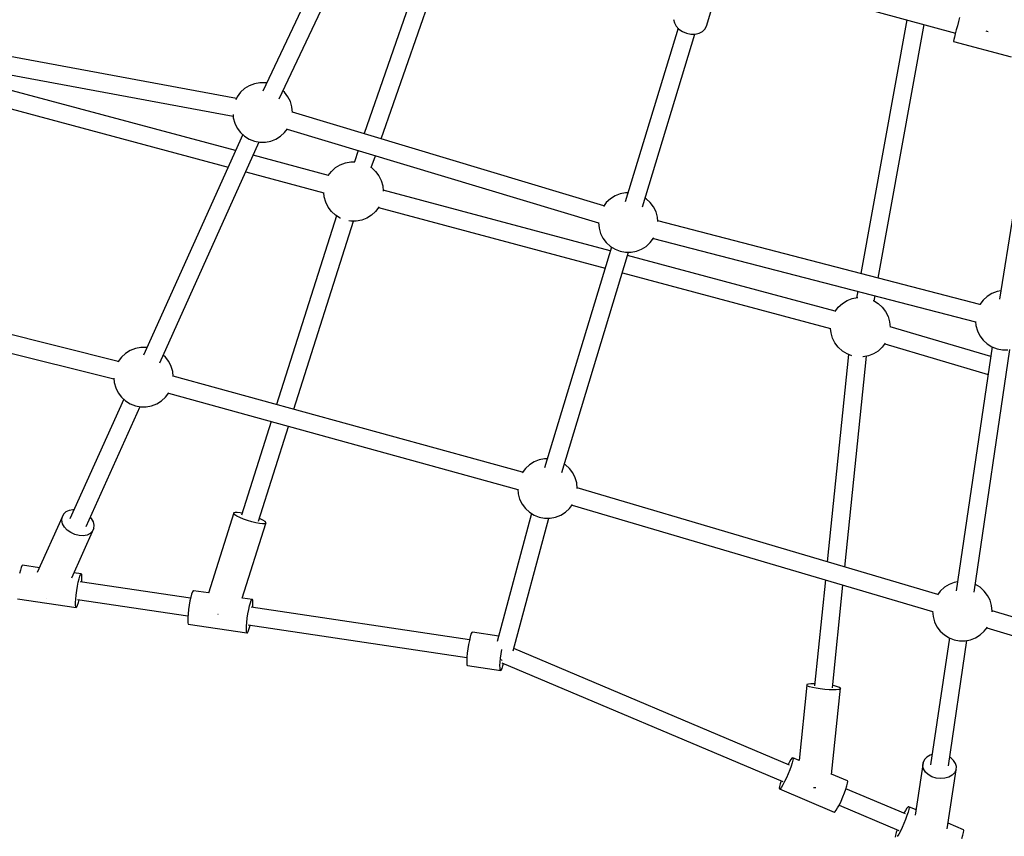
# Model space of a CAD drawing. Units: millimetres. Extents: x 59350 to 71751, y -138572 to -124746.
# Drawn here: x 64509 to 65496, y -134641 to -133822 of the extents above; entities that cross this region are included whole.
import ezdxf

# ---------------------------------------------------------------- set-up
doc = ezdxf.new("R2010")
doc.units = ezdxf.units.MM
doc.layers.add('Dimension', color=7, linetype='Continuous')
doc.dimstyles.new('Standard$0', dxfattribs={"dimtxt": 0.18, "dimasz": 0.18, "dimexe": 0.18, "dimexo": 0.0625, "dimgap": 0.09, "dimtad": 0, "dimtih": 1, "dimtoh": 1, "dimdec": 4, "dimzin": 0, "dimdsep": 46, "dimtxsty": 'Standard', "dimcen": 0.09, "dimadec": 0, "dimazin": 0, "dimtfac": 1, "dimtdec": 4, "dimtofl": 0, "dimtmove": 0, "dimatfit": 3, "dimfxl": 1, "dimtolj": 1, "dimtzin": 0, "dimarcsym": 0})

# ---------------------------------------------------------------- blocks, each defined once
blk = doc.blocks.new('*D9')
at = {"layer": 'Defpoints', "color": 0}
for p in [(61348.83, -131901.48), (70348.83, -131901.48), (70348.83, -138374.76)]:
    blk.add_point(p, dxfattribs=at)
at = {"layer": 'Dimension', "color": 0, "linetype": 'ByBlock', "lineweight": -2}
for p, q in [((61348.83, -131901.54), (61348.83, -138374.94)), ((70348.83, -131901.54), (70348.83, -138374.94)), ((61548.83, -138374.76), (65373.74, -138374.76)), ((70148.83, -138374.76), (66323.92, -138374.76))]:
    blk.add_line(p, q, dxfattribs=at)
at = {"layer": 'Dimension', "color": 0}
for points in [[(61548.83, -138341.43), (61548.83, -138408.1), (61348.83, -138374.76)], [(70148.83, -138341.43), (70148.83, -138408.1), (70348.83, -138374.76)]]:
    blk.add_solid(points, dxfattribs=at)
at = {"layer": 'Dimension', "color": 0, "insert": (65848.83, -138374.76), "char_height": 300, "attachment_point": 5}
blk.add_mtext('\\A1;9000', dxfattribs=at)
blk = doc.blocks.new('*D10')
at = {"layer": 'Defpoints', "color": 0}
for p in [(65848.65, -128376.93), (59804.45, -135424.34), (65849.21, -135424.34)]:
    blk.add_point(p, dxfattribs=at)
at = {"layer": 'Dimension', "color": 0, "linetype": 'ByBlock', "lineweight": -2}
for p, q in [((65848.58, -128376.93), (59804.27, -128376.93)), ((59804.45, -128576.93), (59804.45, -131750.55)), ((59804.45, -135224.34), (59804.45, -132050.73)), ((65849.15, -135424.34), (59804.27, -135424.34))]:
    blk.add_line(p, q, dxfattribs=at)
at = {"layer": 'Dimension', "color": 0}
for points in [[(59771.12, -128576.93), (59837.79, -128576.93), (59804.45, -128376.93)], [(59771.12, -135224.34), (59837.79, -135224.34), (59804.45, -135424.34)]]:
    blk.add_solid(points, dxfattribs=at)
at = {"layer": 'Dimension', "color": 0, "insert": (59804.45, -131900.64), "char_height": 300, "attachment_point": 5}
blk.add_mtext('\\A1;7047', dxfattribs=at)

msp = doc.modelspace()

# ---------------------------------------------------------------- linework, layer by layer
for p, q in [((64847.34, -133693.46), (64752.33, -133893.9)), ((64768.63, -133901.54), (64865.12, -133697.98)), ((64937.3, -133696.92), (64853.98, -133936.61)), ((64871.23, -133941.81), (64954.71, -133701.66)), ((65197.31, -133828.96), (65212.3, -133779.83)), ((65227.4, -133775.88), (65447.11, -133835.68)), ((65164.41, -133822.18), (65165.13, -133825.56)), ((65165.13, -133825.56), (65166.94, -133828.83)), ((65166.94, -133828.83), (65169.71, -133831.77)), ((65195.79, -133831.88), (65197.31, -133828.96)), ((65398.38, -133822.42), (65352.25, -134076.95)), ((65369.71, -134081.48), (65415.8, -133827.16)), ((65449.04, -133828.31), (65447.93, -133832.54)), ((65450.18, -133824.04), (65449.04, -133828.31)), ((65451.27, -133820.02), (65450.18, -133824.04)), ((65168.8, -133830.81), (65115.84, -134005.11)), ((65133.19, -134009.86), (65185.78, -133836.79)), ((65169.71, -133831.77), (65173.25, -133834.18)), ((65173.25, -133834.18), (65177.33, -133835.88)), ((65177.33, -133835.88), (65181.66, -133836.78)), ((65181.66, -133836.78), (65185.95, -133836.79)), ((65185.95, -133836.79), (65189.91, -133835.94)), ((65189.91, -133835.94), (65193.26, -133834.26)), ((65193.26, -133834.26), (65195.79, -133831.88)), ((65446.91, -133836.44), (65446.07, -133839.75)), ((65447.93, -133832.54), (65446.91, -133836.44)), ((65477.47, -133833.6), (65478.61, -133833.8)), ((65478.61, -133833.8), (65479.76, -133834.03)), ((65445.12, -133843.73), (65445.07, -133844.14)), ((65445.07, -133844.14), (65503.02, -133859.56)), ((65445.46, -133842.24), (65445.12, -133843.73)), ((65446.07, -133839.75), (65445.46, -133842.24)), ((64725.9, -133901.28), (64455.05, -133851.19)), ((64451.37, -133868.77), (64722.63, -133918.94)), ((65526.94, -133878.25), (65491.26, -134102.6)), ((64725.08, -133953.55), (64447.66, -133879.18)), ((64738.84, -133888.53), (64734.16, -133891.43)), ((64743.98, -133886.54), (64738.84, -133888.53)), ((64749.4, -133885.52), (64743.98, -133886.54)), ((64754.92, -133885.52), (64749.4, -133885.52)), ((64756.19, -133885.76), (64754.92, -133885.52)), ((64429.75, -133893), (64717.61, -133970.16)), ((64730.08, -133895.14), (64726.76, -133899.54)), ((64734.16, -133891.43), (64730.08, -133895.14)), ((64774.24, -133895.14), (64772.44, -133893.5)), ((64777.56, -133899.54), (64774.24, -133895.14)), ((64726.76, -133899.54), (64725.27, -133902.53)), ((64780.01, -133904.48), (64777.56, -133899.54)), ((64781.52, -133909.78), (64780.01, -133904.48)), ((64722.5, -133917.51), (64722.8, -133920.76)), ((64782.03, -133915.26), (64781.52, -133909.78)), ((65094.34, -134009.05), (64782, -133914.92)), ((64722.8, -133920.76), (64724.31, -133926.06)), ((64724.31, -133926.06), (64726.76, -133930.99)), ((64732.33, -133937.44), (64632.73, -134158.9)), ((64726.76, -133930.99), (64730.08, -133935.39)), ((64730.08, -133935.39), (64734.16, -133939.11)), ((64770.16, -133939.11), (64774.24, -133935.39)), ((64774.24, -133935.39), (64776.98, -133931.76)), ((64776.77, -133932.03), (65089.1, -134026.16)), ((64649.04, -134166.52), (64748.71, -133944.88)), ((64734.16, -133939.11), (64738.84, -133942.01)), ((64738.84, -133942.01), (64743.98, -133944)), ((64743.98, -133944), (64749.4, -133945.01)), ((64749.4, -133945.01), (64754.92, -133945.01)), ((64754.92, -133945.01), (64760.33, -133944)), ((64760.33, -133944), (64765.47, -133942.01)), ((64765.47, -133942.01), (64770.16, -133939.11)), ((64848.1, -133953.53), (64844.18, -133964.82)), ((64818.21, -133978.51), (64742.69, -133958.27)), ((64830.05, -133967.82), (64835.19, -133965.83)), ((64835.19, -133965.83), (64840.61, -133964.82)), ((64840.61, -133964.82), (64844.78, -133964.82)), ((64861.21, -133970.63), (64865.35, -133958.72)), ((64735.22, -133974.88), (64813.62, -133995.9)), ((64818.04, -133978.73), (64821.29, -133974.44)), ((64821.29, -133974.44), (64825.36, -133970.72)), ((64825.36, -133970.72), (64830.05, -133967.82)), ((64860.73, -133970.33), (64861.37, -133970.72)), ((64861.37, -133970.72), (64865.44, -133974.44)), ((64865.44, -133974.44), (64868.76, -133978.84)), ((64868.76, -133978.84), (64871.22, -133983.77)), ((64871.22, -133983.77), (64872.73, -133989.07)), ((64814, -134000.05), (64813.6, -133995.69)), ((64872.73, -133989.07), (64873.2, -133994.14)), ((65100.89, -134054.29), (64873.11, -133993.23)), ((65110.76, -133997.1), (65105.62, -133999.09)), ((65116.18, -133996.09), (65110.76, -133997.1)), ((65118.58, -133996.09), (65116.18, -133996.09)), ((64815.51, -134005.35), (64814, -134000.05)), ((64817.97, -134010.29), (64815.51, -134005.35)), ((65096.86, -134005.71), (65093.96, -134009.56)), ((65100.94, -134002), (65096.86, -134005.71)), ((65105.62, -133999.09), (65100.94, -134002)), ((65136.94, -134002), (65135.8, -134001.29)), ((65141.01, -134005.71), (65136.94, -134002)), ((65144.33, -134010.11), (65141.01, -134005.71)), ((64821.29, -134014.69), (64817.97, -134010.29)), ((64825.36, -134018.4), (64821.29, -134014.69)), ((64865.44, -134014.69), (64861.37, -134018.4)), ((64868.76, -134010.29), (64865.44, -134014.69)), ((64868.52, -134010.61), (65095.66, -134071.5)), ((64868.97, -134009.87), (64868.76, -134010.29)), ((65146.79, -134015.04), (65144.33, -134010.11)), ((65148.3, -134020.35), (65146.79, -134015.04)), ((64826.26, -134018.96), (64766.24, -134208.34)), ((64783.48, -134213.1), (64843.31, -134024.31)), ((64830.05, -134021.3), (64825.36, -134018.4)), ((64830.41, -134021.44), (64830.05, -134021.3)), ((64840.61, -134024.31), (64838.53, -134023.92)), ((64846.12, -134024.31), (64840.61, -134024.31)), ((64851.54, -134023.29), (64846.12, -134024.31)), ((64856.68, -134021.3), (64851.54, -134023.29)), ((64861.37, -134018.4), (64856.68, -134021.3)), ((65089.09, -134025.58), (65089.07, -134025.83)), ((65089.07, -134025.83), (65089.57, -134031.32)), ((65148.72, -134024.87), (65148.3, -134020.35)), ((65471.66, -134107.88), (65148.66, -134024.22)), ((65089.57, -134031.32), (65091.08, -134036.63)), ((65091.08, -134036.63), (65093.54, -134041.56)), ((65093.54, -134041.56), (65096.86, -134045.96)), ((65096.86, -134045.96), (65100.94, -134049.67)), ((65136.94, -134049.67), (65141.01, -134045.96)), ((65141.01, -134045.96), (65144.33, -134041.56)), ((65144.26, -134041.66), (65467.25, -134125.31)), ((65144.33, -134041.56), (65144.54, -134041.14)), ((65102.08, -134050.38), (65034.79, -134271.8)), ((65052.14, -134276.58), (65119.3, -134055.58)), ((65100.94, -134049.67), (65105.62, -134052.57)), ((65105.62, -134052.57), (65110.76, -134054.57)), ((65110.76, -134054.57), (65116.18, -134055.58)), ((65116.18, -134055.58), (65121.69, -134055.58)), ((65121.69, -134055.58), (65127.11, -134054.57)), ((65127.11, -134054.57), (65132.25, -134052.57)), ((65132.25, -134052.57), (65136.94, -134049.67)), ((65326.47, -134114.76), (65118.27, -134058.95)), ((65113.04, -134076.16), (65321.88, -134132.14)), ((64607.28, -134165.21), (64321.29, -134093.65)), ((65349.03, -134094.7), (65347.84, -134101.26)), ((65488.8, -134095), (65483.66, -134096.99)), ((65492.58, -134094.29), (65488.8, -134095)), ((65333.62, -134106.97), (65338.31, -134104.07)), ((65338.31, -134104.07), (65343.45, -134102.08)), ((65343.45, -134102.08), (65348.87, -134101.06)), ((65348.87, -134101.06), (65349.02, -134101.06)), ((65364.56, -134103.92), (65364.94, -134104.07)), ((65364.94, -134104.07), (65369.63, -134106.97)), ((65365.54, -134104.44), (65366.49, -134099.22)), ((65474.89, -134103.6), (65471.57, -134108)), ((65478.97, -134099.89), (65474.89, -134103.6)), ((65483.66, -134096.99), (65478.97, -134099.89)), ((64316.74, -134111.06), (64603.02, -134182.69)), ((65326.31, -134114.98), (65329.55, -134110.68)), ((65329.55, -134110.68), (65333.62, -134106.97)), ((65369.63, -134106.97), (65373.7, -134110.68)), ((65373.7, -134110.68), (65377.02, -134115.08)), ((65377.02, -134115.08), (65379.48, -134120.02)), ((65471.57, -134108), (65471.46, -134108.24)), ((65379.48, -134120.02), (65380.99, -134125.32)), ((65380.99, -134125.32), (65381.5, -134130.81)), ((65467.21, -134124.93), (65467.61, -134129.22)), ((65322.26, -134136.3), (65321.86, -134131.93)), ((65482.57, -134160.15), (65381.45, -134130.26)), ((65381.5, -134130.81), (65381.49, -134130.89)), ((65467.61, -134129.22), (65469.12, -134134.52)), ((65469.12, -134134.52), (65471.57, -134139.45)), ((65323.77, -134141.6), (65322.26, -134136.3)), ((65326.23, -134146.53), (65323.77, -134141.6)), ((65471.57, -134139.45), (65474.89, -134143.85)), ((65474.89, -134143.85), (65478.97, -134147.57)), ((64619.41, -134154.11), (64614.72, -134157.01)), ((64624.55, -134152.12), (64619.41, -134154.11)), ((64629.97, -134151.11), (64624.55, -134152.12)), ((64635.48, -134151.11), (64629.97, -134151.11)), ((64636.18, -134151.24), (64635.48, -134151.11)), ((65329.55, -134150.93), (65326.23, -134146.53)), ((65333.62, -134154.65), (65329.55, -134150.93)), ((65338.31, -134157.55), (65333.62, -134154.65)), ((65369.63, -134154.65), (65364.94, -134157.55)), ((65373.7, -134150.93), (65369.63, -134154.65)), ((65376.72, -134146.94), (65373.7, -134150.93)), ((65376.31, -134147.47), (65479.92, -134178.1)), ((65483.98, -134150.59), (65447.89, -134395.37)), ((65465.78, -134396.49), (65501.67, -134153.11)), ((65478.97, -134147.57), (65483.66, -134150.47)), ((65483.66, -134150.47), (65488.8, -134152.46)), ((65488.8, -134152.46), (65494.21, -134153.47)), ((65494.21, -134153.47), (65499.73, -134153.47)), ((64607.33, -134165.13), (64606.99, -134165.8)), ((64610.65, -134160.73), (64607.33, -134165.13)), ((64614.72, -134157.01), (64610.65, -134160.73)), ((64654.8, -134160.73), (64652.56, -134158.68)), ((64658.12, -134165.13), (64654.8, -134160.73)), ((64660.58, -134170.06), (64658.12, -134165.13)), ((65339.79, -134158.12), (65318.52, -134366.16)), ((65336.09, -134371.35), (65357.7, -134159.93)), ((65343.27, -134159.47), (65338.31, -134157.55)), ((65354.38, -134160.55), (65354.02, -134160.55)), ((65359.8, -134159.54), (65354.38, -134160.55)), ((65364.94, -134157.55), (65359.8, -134159.54)), ((64662.09, -134175.36), (64660.58, -134170.06)), ((64602.96, -134182), (64603.36, -134186.34)), ((64662.55, -134180.31), (64662.09, -134175.36)), ((65012.77, -134276.3), (64662.49, -134179.75)), ((64603.36, -134186.34), (64604.87, -134191.64)), ((64604.87, -134191.64), (64607.33, -134196.58)), ((64612.89, -134203.02), (64558.9, -134323.07)), ((64607.33, -134196.58), (64610.65, -134200.98)), ((64610.65, -134200.98), (64614.72, -134204.69)), ((64614.72, -134204.69), (64619.41, -134207.59)), ((64646.04, -134207.59), (64650.73, -134204.69)), ((64650.73, -134204.69), (64654.8, -134200.98)), ((64654.8, -134200.98), (64658.05, -134196.67)), ((64657.75, -134197.06), (65008.03, -134293.62)), ((64575.19, -134330.72), (64629.27, -134210.47)), ((64619.41, -134207.59), (64624.55, -134209.58)), ((64624.55, -134209.58), (64629.97, -134210.6)), ((64629.97, -134210.6), (64635.48, -134210.6)), ((64635.48, -134210.6), (64640.9, -134209.58)), ((64640.9, -134209.58), (64646.04, -134207.59)), ((64760.81, -134225.47), (64731.03, -134319.45)), ((64747.96, -134325.2), (64778.06, -134230.22)), ((65029.63, -134263.78), (65024.49, -134265.77)), ((65035.05, -134262.77), (65029.63, -134263.78)), ((65037.54, -134262.77), (65035.05, -134262.77)), ((65015.73, -134272.39), (65012.48, -134276.69)), ((65019.8, -134268.67), (65015.73, -134272.39)), ((65024.49, -134265.77), (65019.8, -134268.67)), ((65055.81, -134268.67), (65054.74, -134268.01)), ((65059.88, -134272.39), (65055.81, -134268.67)), ((65063.2, -134276.79), (65059.88, -134272.39)), ((65065.66, -134281.72), (65063.2, -134276.79)), ((65067.17, -134287.02), (65065.66, -134281.72)), ((65007.99, -134293.18), (65008.44, -134298)), ((65067.68, -134292.51), (65067.17, -134287.02)), ((65429.24, -134398.89), (65067.63, -134291.99)), ((65067.68, -134292.52), (65067.68, -134292.51)), ((65008.44, -134298), (65009.95, -134303.3)), ((65009.95, -134303.3), (65012.41, -134308.24)), ((65012.41, -134308.24), (65015.73, -134312.64)), ((65015.73, -134312.64), (65019.8, -134316.35)), ((65055.81, -134316.35), (65059.88, -134312.64)), ((65059.88, -134312.64), (65062.85, -134308.7)), ((65062.51, -134309.15), (65424.12, -134416.04)), ((64551.08, -134321.22), (64526.06, -134376.84)), ((64550.79, -134324.47), (64551.08, -134321.22)), ((64552.45, -134318.36), (64551.08, -134321.22)), ((64554.81, -134316.08), (64552.45, -134318.36)), ((64558.01, -134314.54), (64554.81, -134316.08)), ((64561.83, -134313.84), (64558.01, -134314.54)), ((64563.03, -134313.9), (64561.83, -134313.84)), ((64580.6, -134322.57), (64579.43, -134321.3)), ((64582.47, -134325.91), (64580.6, -134322.57)), ((64723.44, -134316.95), (64697.92, -134397.49)), ((64723.37, -134317.74), (64723.44, -134316.95)), ((64724.4, -134318.84), (64723.37, -134317.74)), ((64724.6, -134316.53), (64723.44, -134316.95)), ((64726.46, -134320.17), (64724.4, -134318.84)), ((64726.78, -134316.5), (64724.6, -134316.53)), ((64729.4, -134321.66), (64726.46, -134320.17)), ((64729.83, -134316.87), (64726.78, -134316.5)), ((64733.04, -134323.19), (64729.4, -134321.66)), ((64731.72, -134317.26), (64729.83, -134316.87)), ((64737.11, -134324.66), (64733.04, -134323.19)), ((64749.58, -134322.99), (64748.77, -134322.65)), ((64752.53, -134324.47), (64749.58, -134322.99)), ((65021.87, -134317.63), (64987.46, -134446.07)), ((65003.58, -134455.23), (65039.21, -134322.26)), ((65019.8, -134316.35), (65024.49, -134319.25)), ((65024.49, -134319.25), (65029.63, -134321.24)), ((65029.63, -134321.24), (65035.05, -134322.26)), ((65035.05, -134322.26), (65040.56, -134322.26)), ((65040.56, -134322.26), (65045.98, -134321.24)), ((65045.98, -134321.24), (65051.12, -134319.25)), ((65051.12, -134319.25), (65055.81, -134316.35)), ((64551.62, -134327.88), (64550.79, -134324.47)), ((64553.49, -134331.22), (64551.62, -134327.88)), ((64556.29, -134334.27), (64553.49, -134331.22)), ((64560.77, -134382.03), (64583.01, -134332.57)), ((64583.01, -134332.57), (64581.64, -134335.43)), ((64583.3, -134329.33), (64582.47, -134325.91)), ((64583.01, -134332.57), (64583.3, -134329.33)), ((64731.83, -134402.54), (64755.55, -134327.7)), ((64741.35, -134325.97), (64737.11, -134324.66)), ((64745.46, -134327.03), (64741.35, -134325.97)), ((64749.16, -134327.77), (64745.46, -134327.03)), ((64752.21, -134328.14), (64749.16, -134327.77)), ((64754.39, -134328.12), (64752.21, -134328.14)), ((64754.59, -134325.81), (64752.53, -134324.47)), ((64755.55, -134327.7), (64754.39, -134328.12)), ((64755.62, -134326.91), (64754.59, -134325.81)), ((64755.55, -134327.7), (64755.62, -134326.91)), ((64559.83, -134336.82), (64556.29, -134334.27)), ((64563.85, -134338.69), (64559.83, -134336.82)), ((64568.09, -134339.76), (64563.85, -134338.69)), ((64572.26, -134339.95), (64568.09, -134339.76)), ((64576.08, -134339.25), (64572.26, -134339.95)), ((64579.28, -134337.71), (64576.08, -134339.25)), ((64581.64, -134335.43), (64579.28, -134337.71)), ((64510.02, -134371.72), (64509.2, -134374.38)), ((64510.76, -134370.05), (64510.02, -134371.72)), ((64511.37, -134369.5), (64510.76, -134370.05)), ((64528.24, -134372.01), (64511.37, -134369.5)), ((64509.2, -134374.38), (64508.37, -134377.85)), ((64570.29, -134378.28), (64562.95, -134377.19)), ((64568.13, -134383.16), (64568.94, -134380.5)), ((64568.94, -134380.5), (64569.68, -134378.84)), ((64569.68, -134378.84), (64570.29, -134378.28)), ((64570.73, -134378.87), (64570.29, -134378.28)), ((64570.97, -134380.57), (64570.73, -134378.87)), ((64571, -134383.26), (64570.97, -134380.57)), ((64565.78, -134395.03), (64566.49, -134390.68)), ((64566.49, -134390.68), (64567.29, -134386.63)), ((64567.29, -134386.63), (64568.13, -134383.16)), ((64679.9, -134402.72), (64569.25, -134386.26)), ((64570.83, -134386.5), (64571, -134383.26)), ((65316.67, -134384.28), (65305.81, -134490.55)), ((65323.72, -134492.37), (65334.23, -134389.47)), ((65435.94, -134391.69), (65431.87, -134395.4)), ((65440.63, -134388.79), (65435.94, -134391.69)), ((65445.77, -134386.79), (65440.63, -134388.79)), ((65449.25, -134386.14), (65445.77, -134386.79)), ((65467.26, -134388.79), (65466.94, -134388.66)), ((65471.95, -134391.69), (65467.26, -134388.79)), ((65476.02, -134395.4), (65471.95, -134391.69)), ((64564.81, -134403.45), (64565.2, -134399.39)), ((64565.2, -134399.39), (64565.78, -134395.03)), ((64680.16, -134401.53), (64679.34, -134405.32)), ((64681, -134398.44), (64680.16, -134401.53)), ((64681.78, -134396.26), (64681, -134398.44)), ((64682.47, -134395.14), (64681.78, -134396.26)), ((64683, -134395.15), (64682.47, -134395.14)), ((64697.95, -134397.38), (64683, -134395.15)), ((65431.87, -134395.4), (65428.99, -134399.22)), ((65479.34, -134399.8), (65476.02, -134395.4)), ((65481.8, -134404.73), (65479.34, -134399.8)), ((64506.41, -134403.13), (64565.33, -134411.92)), ((64535.07, -134402.46), (64535.15, -134402.5)), ((64535.15, -134402.5), (64535.2, -134402.51)), ((64564.62, -134406.94), (64564.81, -134403.45)), ((64564.65, -134409.63), (64564.62, -134406.94)), ((64564.89, -134411.32), (64564.65, -134409.63)), ((64565.33, -134411.92), (64564.89, -134411.32)), ((64565.33, -134411.92), (64565.94, -134411.36)), ((64565.94, -134411.36), (64566.68, -134409.7)), ((64566.37, -134403.92), (64677.27, -134420.41)), ((64566.68, -134409.7), (64567.5, -134407.04)), ((64567.5, -134407.04), (64568.18, -134404.19)), ((64678.58, -134409.56), (64677.93, -134413.95)), ((64679.34, -134405.32), (64678.58, -134409.56)), ((64741.92, -134403.92), (64731.87, -134402.42)), ((64738.26, -134414.09), (64739.08, -134410.29)), ((64739.08, -134410.29), (64739.92, -134407.2)), ((64739.92, -134407.2), (64740.7, -134405.02)), ((64959.68, -134444.33), (64740.64, -134411.75)), ((64740.7, -134405.02), (64741.39, -134403.9)), ((64741.39, -134403.9), (64741.92, -134403.92)), ((64742.27, -134405.07), (64741.92, -134403.92)), ((64742.21, -134411.99), (64742.33, -134410.4)), ((64742.41, -134407.28), (64742.27, -134405.07)), ((64742.33, -134410.4), (64742.41, -134407.28)), ((65483.31, -134410.04), (65481.8, -134404.73)), ((65483.82, -134415.53), (65483.31, -134410.04)), ((64677.44, -134418.19), (64677.15, -134422)), ((64677.93, -134413.95), (64677.44, -134418.19)), ((64707.21, -134418.48), (64707.36, -134418.53)), ((64707.36, -134418.53), (64707.59, -134418.6)), ((64736.85, -134422.71), (64737.49, -134418.32)), ((64737.49, -134418.32), (64738.26, -134414.09)), ((65424.08, -134415.61), (65424.58, -134421.01)), ((65424.58, -134421.01), (65426.09, -134426.32)), ((65483.76, -134416.16), (65483.82, -134415.53)), ((65818.69, -134516.93), (65483.79, -134415.25)), ((64677.15, -134422), (64677.07, -134425.12)), ((64677.07, -134425.12), (64677.22, -134427.33)), ((64677.22, -134427.33), (64677.57, -134428.48)), ((64677.57, -134428.48), (64736.48, -134437.25)), ((64735.99, -134433.88), (64736.07, -134430.77)), ((64736.07, -134430.77), (64736.36, -134426.96)), ((64736.36, -134426.96), (64736.85, -134422.71)), ((64737.77, -134429.41), (64957.04, -134462.02)), ((64738.49, -134433.96), (64739.32, -134430.87)), ((64739.32, -134430.87), (64739.58, -134429.68)), ((65426.09, -134426.32), (65428.55, -134431.25)), ((65428.55, -134431.25), (65431.87, -134435.65)), ((65476.02, -134435.65), (65479.11, -134431.56)), ((64736.13, -134436.09), (64735.99, -134433.88)), ((64736.48, -134437.25), (64736.13, -134436.09)), ((64736.48, -134437.25), (64737.02, -134437.26)), ((64737.02, -134437.26), (64737.7, -134436.14)), ((64737.7, -134436.14), (64738.49, -134433.96)), ((64960.37, -134441.48), (64959.53, -134444.95)), ((64961.18, -134438.82), (64960.37, -134441.48)), ((64961.92, -134437.16), (64961.18, -134438.82)), ((64962.53, -134436.6), (64961.92, -134437.16)), ((64988.94, -134440.54), (64962.53, -134436.6)), ((65431.87, -134435.65), (65435.94, -134439.36)), ((65435.94, -134439.36), (65440.63, -134442.27)), ((65467.26, -134442.27), (65471.95, -134439.36)), ((65471.95, -134439.36), (65476.02, -134435.65)), ((65478.53, -134432.33), (65818.55, -134535.56)), ((64958.73, -134449), (64958.02, -134453.35)), ((64959.53, -134444.95), (64958.73, -134449)), ((65440.95, -134442.39), (65422.2, -134569.58)), ((65440.11, -134570.64), (65458.64, -134444.91)), ((65440.63, -134442.27), (65445.77, -134444.26)), ((65445.77, -134444.26), (65451.19, -134445.27)), ((65451.19, -134445.27), (65456.7, -134445.27)), ((65456.7, -134445.27), (65462.12, -134444.26)), ((65462.12, -134444.26), (65467.26, -134442.27)), ((64957.45, -134457.71), (64957.05, -134461.77)), ((64958.02, -134453.35), (64957.45, -134457.71)), ((64990.84, -134462.68), (64991.41, -134458.33)), ((64991.41, -134458.33), (64992.11, -134454.04)), ((65280.7, -134569.95), (65004.13, -134453.17)), ((64957.05, -134461.77), (64956.86, -134465.26)), ((64956.86, -134465.26), (64956.89, -134467.95)), ((64956.89, -134467.95), (64957.13, -134469.65)), ((64957.13, -134469.65), (64957.57, -134470.24)), ((64957.57, -134470.24), (64990.96, -134475.21)), ((64990.25, -134470.24), (64990.44, -134466.75)), ((64990.28, -134472.93), (64990.25, -134470.24)), ((64990.44, -134466.75), (64990.84, -134462.68)), ((64991.96, -134464.11), (64991.77, -134464.43)), ((64991.77, -134464.6), (64992.46, -134464.81)), ((64992.01, -134464.02), (64991.96, -134464.11)), ((64992.03, -134467.54), (65273.88, -134586.55)), ((64992.31, -134472.99), (64993.13, -134470.34)), ((64992.46, -134464.81), (64992.57, -134464.83)), ((64993.13, -134470.34), (64993.64, -134468.22)), ((64990.52, -134474.62), (64990.28, -134472.93)), ((64990.96, -134475.21), (64990.52, -134474.62)), ((64990.96, -134475.21), (64991.57, -134474.66)), ((64991.57, -134474.66), (64992.31, -134472.99)), ((65297.89, -134489.95), (65290.17, -134565.52)), ((65298.16, -134489.31), (65297.89, -134489.95)), ((65298.77, -134490.68), (65297.89, -134489.95)), ((65299.57, -134488.82), (65298.16, -134489.31)), ((65300.74, -134491.47), (65298.77, -134490.68)), ((65302.01, -134488.51), (65299.57, -134488.82)), ((65305.31, -134488.41), (65302.01, -134488.51)), ((65306.03, -134488.42), (65305.31, -134488.41)), ((65325.87, -134490.65), (65323.93, -134490.26)), ((65328.79, -134491.44), (65325.87, -134490.65)), ((65303.66, -134492.26), (65300.74, -134491.47)), ((65307.34, -134493), (65303.66, -134492.26)), ((65311.53, -134493.63), (65307.34, -134493)), ((65315.93, -134494.11), (65311.53, -134493.63)), ((65320.26, -134494.41), (65315.93, -134494.11)), ((65324.21, -134494.51), (65320.26, -134494.41)), ((65322.81, -134579.31), (65331.64, -134492.97)), ((65327.52, -134494.4), (65324.21, -134494.51)), ((65329.96, -134494.09), (65327.52, -134494.4)), ((65330.76, -134492.23), (65328.79, -134491.44)), ((65331.37, -134493.6), (65329.96, -134494.09)), ((65331.64, -134492.97), (65330.76, -134492.23)), ((65331.64, -134492.97), (65331.37, -134493.6)), ((65421.84, -134560.06), (65418.5, -134561.95)), ((65423.68, -134559.54), (65421.84, -134560.06)), ((65280.49, -134566.75), (65279.13, -134569.29)), ((65281.96, -134564.38), (65280.49, -134566.75)), ((65283.12, -134562.96), (65281.96, -134564.38)), ((65283.4, -134567.59), (65282.36, -134570.93)), ((65283.87, -134562.58), (65283.12, -134562.96)), ((65284.02, -134564.98), (65283.4, -134567.59)), ((65283.87, -134562.58), (65284.18, -134563.27)), ((65290.19, -134565.25), (65283.87, -134562.58)), ((65284.18, -134563.27), (65284.02, -134564.98)), ((65414.55, -134567.42), (65406.69, -134620.2)), ((65414.22, -134570.64), (65414.55, -134567.42)), ((65416.01, -134564.46), (65414.55, -134567.42)), ((65418.5, -134561.95), (65416.01, -134564.46)), ((65442.38, -134562.61), (65441.37, -134562.04)), ((65445.26, -134565.27), (65442.38, -134562.61)), ((65447.17, -134568.33), (65445.26, -134565.27)), ((65447.99, -134571.58), (65447.17, -134568.33)), ((65279.34, -134578.85), (65277.57, -134582.89)), ((65280.98, -134574.77), (65279.34, -134578.85)), ((65282.36, -134570.93), (65280.98, -134574.77)), ((65338.71, -134585.74), (65322.84, -134579.04)), ((65415.04, -134573.88), (65414.22, -134570.64)), ((65416.96, -134576.94), (65415.04, -134573.88)), ((65419.84, -134579.6), (65416.96, -134576.94)), ((65423.49, -134581.68), (65419.84, -134579.6)), ((65438.88, -134633.79), (65447.67, -134574.79)), ((65446.21, -134577.75), (65443.72, -134580.26)), ((65447.67, -134574.79), (65446.21, -134577.75)), ((65447.67, -134574.79), (65447.99, -134571.58)), ((65271.18, -134588.91), (65270.56, -134591.53)), ((65272.14, -134585.82), (65271.18, -134588.91)), ((65274.09, -134589.76), (65272.61, -134592.12)), ((65275.77, -134586.61), (65274.09, -134589.76)), ((65277.57, -134582.89), (65275.77, -134586.61)), ((65338.24, -134590.75), (65338.86, -134588.14)), ((65339.02, -134586.43), (65338.71, -134585.74)), ((65338.86, -134588.14), (65339.02, -134586.43)), ((65427.66, -134583.04), (65423.49, -134581.68)), ((65432.06, -134583.59), (65427.66, -134583.04)), ((65436.4, -134583.28), (65432.06, -134583.59)), ((65440.38, -134582.15), (65436.4, -134583.28)), ((65443.72, -134580.26), (65440.38, -134582.15)), ((65270.56, -134591.53), (65270.4, -134593.24)), ((65270.4, -134593.24), (65270.7, -134593.93)), ((65271.46, -134593.55), (65270.7, -134593.93)), ((65270.7, -134593.93), (65325.55, -134617.08)), ((65272.61, -134592.12), (65271.46, -134593.55)), ((65304.77, -134592.36), (65305.88, -134592.48)), ((65305.88, -134592.48), (65306.97, -134592.56)), ((65334.18, -134602.01), (65335.82, -134597.93)), ((65335.82, -134597.93), (65337.2, -134594.09)), ((65337.2, -134594.09), (65338.24, -134590.75)), ((65396.99, -134619.06), (65337.28, -134593.85)), ((65330.62, -134609.76), (65332.41, -134606.04)), ((65332.41, -134606.04), (65334.18, -134602.01)), ((65325.55, -134617.08), (65326.3, -134616.7)), ((65326.3, -134616.7), (65327.45, -134615.28)), ((65327.45, -134615.28), (65328.93, -134612.91)), ((65328.93, -134612.91), (65330.62, -134609.76)), ((65330.29, -134610.37), (65390.18, -134635.66)), ((65397.03, -134615.44), (65395.41, -134618.39)), ((65398.46, -134613.21), (65397.03, -134615.44)), ((65399.55, -134611.95), (65398.46, -134613.21)), ((65399.55, -134617.2), (65398.46, -134620.63)), ((65400.24, -134611.74), (65399.55, -134611.95)), ((65400.24, -134614.46), (65399.55, -134617.2)), ((65407.5, -134614.8), (65400.24, -134611.74)), ((65400.24, -134611.74), (65400.48, -134612.59)), ((65400.48, -134612.59), (65400.24, -134614.46)), ((65395.37, -134628.62), (65393.59, -134632.62)), ((65397.03, -134624.53), (65395.37, -134628.62)), ((65398.46, -134620.63), (65397.03, -134624.53)), ((65455.09, -134634.87), (65439.69, -134628.38)), ((65387.61, -134637.55), (65386.93, -134640.29)), ((65388.45, -134634.93), (65387.61, -134637.55)), ((65391.8, -134636.27), (65390.14, -134639.31)), ((65393.59, -134632.62), (65391.8, -134636.27)), ((65454.4, -134640.33), (65455.09, -134637.59)), ((65455.32, -134635.73), (65455.09, -134634.87)), ((65455.09, -134637.59), (65455.32, -134635.73)), ((65386.93, -134640.29), (65386.69, -134642.16)), ((65390.14, -134639.31), (65388.71, -134641.54)), ((65453.31, -134643.77), (65454.4, -134640.33))]:
    msp.add_line(p, q)

# ---------------------------------------------------------------- dimensions: what is measured, and where the dimension line sits
at = {"layer": 'Dimension'}
dim = msp.add_linear_dim(base=(59804.45, -135424.34), p1=(65848.65, -128376.93), p2=(65849.21, -135424.34), angle=90, dimstyle='Standard$0', override={"dimtxt": 300, "dimasz": 200, "dimdec": 0, "dimarcsym": 1}, dxfattribs=at)
dim.commit()
dim.dimension.update_dxf_attribs({"geometry": '*D10', "text_midpoint": (59804.45, -131900.64)})
dim = msp.add_linear_dim(base=(70348.83, -138374.76), p1=(61348.83, -131901.48), p2=(70348.83, -131901.48), dimstyle='Standard$0', override={"dimtxt": 300, "dimasz": 200, "dimdec": 0, "dimarcsym": 1}, dxfattribs=at)
dim.commit()
dim.dimension.update_dxf_attribs({"geometry": '*D9', "text_midpoint": (65848.83, -138374.76)})

doc.saveas('drawing.dxf')
